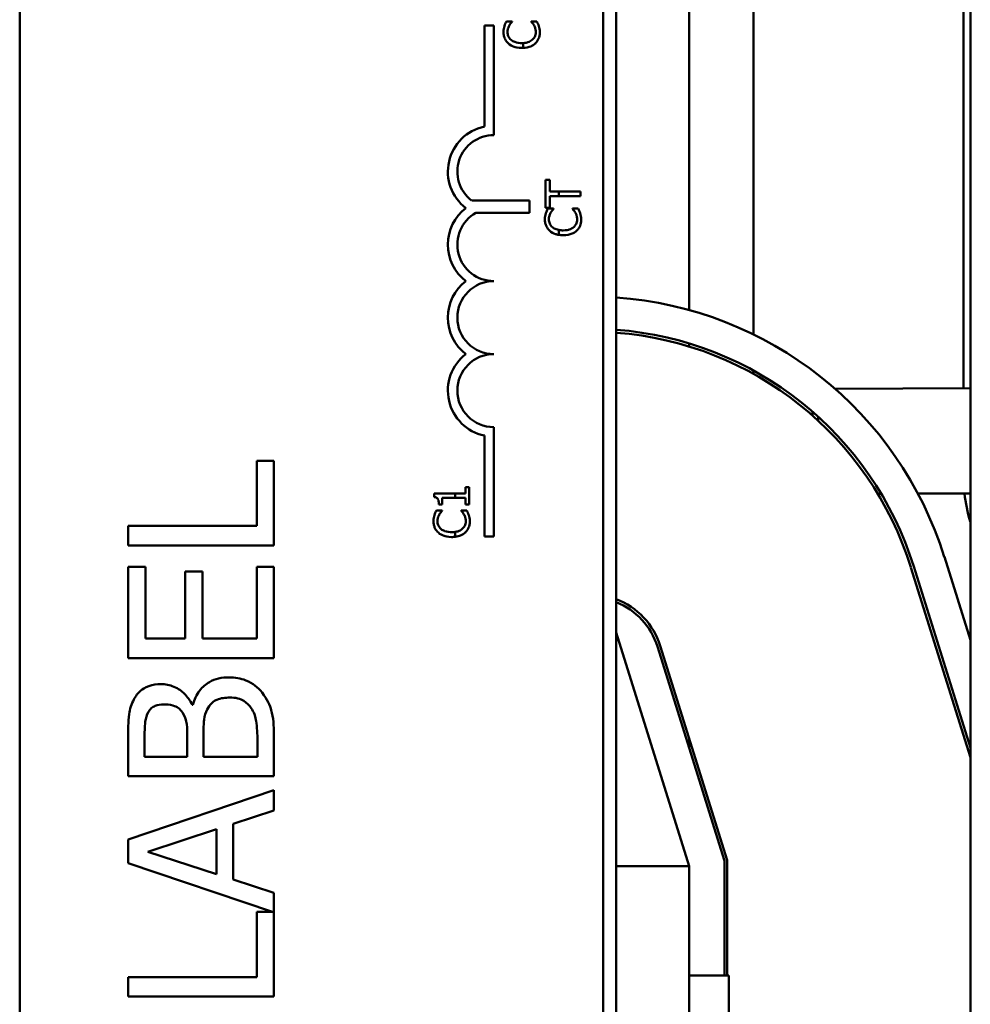
# Model space of a CAD drawing. Units: inches. Extents: x 2 to 86, y 1 to 67.
# Drawn here: x 9.9 to 11, y 43.2 to 44.3 of the extents above; entities that cross this region are included whole.
import ezdxf

# ---------------------------------------------------------------- set-up
doc = ezdxf.new("R2010")
doc.units = ezdxf.units.IN
doc.header["$LTSCALE"] = 4
doc.header["$MEASUREMENT"] = 0
doc.layers.add('Visible (ANSI)', color=7, linetype='Continuous', lineweight=50)

msp = doc.modelspace()

# ---------------------------------------------------------------- linework, layer by layer
at = {"layer": 'Visible (ANSI)'}
for p, q in [((10.5512, 40.009), (10.5512, 46.009)), ((10.9556, 46.009), (10.9556, 41.196)), ((9.8697, 41.3857), (9.8697, 44.599)), ((10.5363, 44.599), (10.5363, 41.3857)), ((10.9479, 43.8877), (10.9479, 44.5823)), ((10.7079, 44.4688), (10.7079, 43.9492)), ((10.6346, 44.441), (10.6346, 43.977)), ((10.4321, 44.3066), (10.4257, 44.3066)), ((10.4321, 44.3062), (10.4321, 44.3066)), ((10.4603, 44.3066), (10.454, 44.3066)), ((10.454, 44.3066), (10.454, 44.3062)), ((10.4005, 44.1865), (10.4005, 44.3018)), ((10.4005, 44.3018), (10.4113, 44.3018)), ((10.4113, 44.3018), (10.4113, 44.1768)), ((10.4447, 44.2819), (10.4447, 44.2763)), ((10.4751, 44.1259), (10.4704, 44.1259)), ((10.4704, 44.1259), (10.4704, 44.0937)), ((10.4751, 44.1125), (10.4751, 44.1259)), ((10.4854, 44.1125), (10.4751, 44.1125)), ((10.4854, 44.1125), (10.4854, 44.1071)), ((10.5104, 44.1125), (10.4854, 44.1125)), ((10.5104, 44.1071), (10.5104, 44.1125)), ((10.386, 44.102), (10.4521, 44.102)), ((10.4521, 44.102), (10.4521, 44.088)), ((10.4751, 44.0937), (10.4751, 44.1071)), ((10.4751, 44.1071), (10.4854, 44.1071)), ((10.4854, 44.1071), (10.5104, 44.1071)), ((10.4704, 44.0937), (10.4751, 44.0937)), ((10.4794, 44.0928), (10.473, 44.0928)), ((10.4794, 44.0924), (10.4794, 44.0928)), ((10.5076, 44.0928), (10.5013, 44.0928)), ((10.5013, 44.0928), (10.5013, 44.0925)), ((10.4521, 44.088), (10.3908, 44.088)), ((10.4854, 44.0685), (10.4854, 44.0629)), ((10.6346, 43.9388), (10.6346, 43.9353)), ((10.7079, 43.9079), (10.7079, 43.9041)), ((10.9556, 43.8877), (10.8011, 43.8871)), ((10.4113, 43.8434), (10.4113, 43.7184)), ((10.4005, 43.7184), (10.4005, 43.8337)), ((10.1601, 43.8049), (10.1404, 43.8049)), ((10.1404, 43.8049), (10.1404, 43.7305)), ((10.1601, 43.7083), (10.1601, 43.8049)), ((10.3831, 43.7747), (10.379, 43.7747)), ((10.379, 43.7747), (10.379, 43.7676)), ((10.3831, 43.7552), (10.3831, 43.7747)), ((10.3672, 43.7676), (10.343, 43.7676)), ((10.343, 43.7676), (10.343, 43.7635)), ((10.379, 43.7676), (10.3672, 43.7676)), ((10.3672, 43.7625), (10.3672, 43.7676)), ((10.8538, 43.7673), (10.8499, 43.7673)), ((10.9556, 43.7677), (10.8957, 43.7675)), ((10.3485, 43.7552), (10.3522, 43.7552)), ((10.3522, 43.7625), (10.3672, 43.7625)), ((10.3522, 43.7552), (10.3522, 43.7625)), ((10.3672, 43.7625), (10.379, 43.7625)), ((10.379, 43.7625), (10.379, 43.7552)), ((10.379, 43.7552), (10.3831, 43.7552)), ((10.3522, 43.7482), (10.3457, 43.7482)), ((10.3522, 43.7478), (10.3522, 43.7482)), ((10.3804, 43.7482), (10.374, 43.7482)), ((10.374, 43.7482), (10.374, 43.7479)), ((10.1404, 43.7305), (9.9935, 43.7305)), ((9.9935, 43.7305), (9.9935, 43.7083)), ((10.3672, 43.7181), (10.3672, 43.7237)), ((10.4113, 43.7184), (10.4005, 43.7184)), ((9.9935, 43.7083), (10.1601, 43.7083)), ((10.9259, 43.6952), (10.9556, 43.6003)), ((10.0132, 43.684), (9.9935, 43.684)), ((9.9935, 43.684), (9.9935, 43.5797)), ((10.0132, 43.6019), (10.0132, 43.684)), ((10.1601, 43.684), (10.1404, 43.684)), ((10.1404, 43.684), (10.1404, 43.6019)), ((10.1601, 43.5797), (10.1601, 43.684)), ((10.8909, 43.6843), (10.9556, 43.4773)), ((10.0785, 43.6785), (10.0588, 43.6785)), ((10.0588, 43.6785), (10.0588, 43.6019)), ((10.0785, 43.6019), (10.0785, 43.6785)), ((10.9556, 43.4662), (10.8877, 43.6833)), ((10.6346, 43.3423), (10.5512, 43.609)), ((10.0588, 43.6019), (10.0132, 43.6019)), ((10.1404, 43.6019), (10.0785, 43.6019)), ((10.5982, 43.5928), (10.6746, 43.3484)), ((10.6014, 43.5938), (10.6779, 43.3489)), ((9.9935, 43.5797), (10.1601, 43.5797)), ((10.0675, 43.5265), (10.0667, 43.5265)), ((9.9935, 43.4889), (9.9935, 43.4447)), ((10.0124, 43.4668), (10.0124, 43.488)), ((10.0611, 43.492), (10.0611, 43.4668)), ((10.0796, 43.4668), (10.0796, 43.492)), ((10.1412, 43.4848), (10.1412, 43.4668)), ((10.1601, 43.4447), (10.1601, 43.4925)), ((10.6346, 43.4876), (10.6346, 43.4764)), ((10.0611, 43.4668), (10.0124, 43.4668)), ((10.1412, 43.4668), (10.0796, 43.4668)), ((9.9935, 43.4447), (10.1601, 43.4447)), ((10.1601, 43.4289), (9.9935, 43.3727)), ((10.1601, 43.4055), (10.1601, 43.4289)), ((10.1135, 43.3904), (10.1601, 43.4055)), ((10.0161, 43.3585), (10.0946, 43.3843)), ((10.0946, 43.3843), (10.0946, 43.3329)), ((10.1135, 43.3268), (10.1135, 43.3904)), ((9.9935, 43.3727), (9.9935, 43.3454)), ((10.0946, 43.3329), (10.0161, 43.3585)), ((10.6746, 43.3484), (10.6746, 43.2173)), ((10.6779, 43.3489), (10.6779, 43.2173)), ((9.9935, 43.3454), (10.1585, 43.2898)), ((10.5512, 43.3423), (10.6346, 43.3423)), ((10.6346, 42.6836), (10.6346, 43.3423)), ((10.1601, 43.3116), (10.1135, 43.3268)), ((10.1601, 43.1932), (10.1601, 43.3116)), ((10.1585, 43.2898), (10.1404, 43.2898)), ((10.1404, 43.2898), (10.1404, 43.2154)), ((10.1404, 43.2154), (9.9935, 43.2154)), ((9.9935, 43.2154), (9.9935, 43.1932)), ((10.6346, 43.2173), (10.6796, 43.2173)), ((10.6796, 43.2173), (10.6796, 42.8006)), ((9.9935, 43.1932), (10.1601, 43.1932))]:
    msp.add_line(p, q, dxfattribs=at)
for centre, radius, start, end in [((10.4113, 44.1351), 0.0525, 101.9042, 232.535), ((10.4113, 44.1351), 0.0417, 90, 232.5403), ((10.4113, 44.0518), 0.0525, 127.465, 232.535), ((10.4113, 44.0518), 0.0417, 119.5452, 270), ((10.4113, 43.9684), 0.0525, 127.465, 232.535), ((10.4113, 43.9684), 0.0417, 90, 270), ((10.5218, 43.569), 0.4233, 17.354, 86.0166), ((10.5218, 43.569), 0.3867, 17.354, 85.6382), ((10.5218, 43.569), 0.3833, 17.354, 85.6002), ((10.4113, 43.8851), 0.0525, 127.465, 258.0958), ((10.4113, 43.8851), 0.0417, 90, 270), ((11.1146, 43.7856), 0.1667, 186.1793, 197.446), ((10.5218, 43.569), 0.0833, 17.354, 69.3357), ((10.5218, 43.569), 0.08, 17.354, 68.4326)]:
    msp.add_arc(centre, radius, start, end, dxfattribs=at)
for major_axis, start_param, end_param in [((0.0002, -0.06), 4.109094, 4.193573), ((-0.0002, 0.06), 5.115337, 5.201607)]:
    msp.add_ellipse((10.7785, 43.827), major_axis=major_axis, ratio=0.063814, start_param=start_param, end_param=end_param, dxfattribs=at)
for points, knots in [([(10.4257, 44.3066), (10.4252, 44.3058), (10.4248, 44.3049), (10.4242, 44.3035), (10.4238, 44.3025), (10.4234, 44.3013)], [-0.04307248, -0.04307248, -0.04307248, -0.04307248, -0.0145701, -0.0145701, 0, 0, 0, 0]), ([(10.4288, 44.3017), (10.4293, 44.3026), (10.4299, 44.3036), (10.4311, 44.305), (10.4316, 44.3056), (10.4321, 44.3062)], [-0.02124356, -0.02124356, -0.02124356, -0.02124356, -0.00910897, -0.00910897, 0, 0, 0, 0]), ([(10.454, 44.3062), (10.4545, 44.3057), (10.455, 44.3051), (10.4557, 44.3042), (10.4564, 44.3034), (10.4572, 44.302)], [-0.05255381, -0.05255381, -0.05255381, -0.05255381, -0.01885697, -0.01885697, 0, 0, 0, 0]), ([(10.4626, 44.3013), (10.4623, 44.3023), (10.462, 44.3033), (10.4611, 44.305), (10.4607, 44.3058), (10.4603, 44.3066)], [-0.02177779, -0.02177779, -0.02177779, -0.02177779, -0.01052387, -0.01052387, 0, 0, 0, 0]), ([(10.4234, 44.3013), (10.4231, 44.3003), (10.4228, 44.2992), (10.4225, 44.2975), (10.4223, 44.2962), (10.4223, 44.2943)], [-0.06488592, -0.06488592, -0.06488592, -0.06488592, -0.02193147, -0.02193147, 0, 0, 0, 0]), ([(10.4223, 44.2943), (10.4223, 44.2929), (10.4225, 44.2915), (10.423, 44.2888), (10.4235, 44.2876), (10.425, 44.2844), (10.4262, 44.2827), (10.4279, 44.2813)], [-0.05600159, -0.05600159, -0.05600159, -0.05600159, -0.03985515, -0.03985515, -0.02469419, -0.02469419, 0, 0, 0, 0]), ([(10.4269, 44.2943), (10.4269, 44.2956), (10.427, 44.2971), (10.4276, 44.299), (10.428, 44.3003), (10.4288, 44.3017)], [-0.05721022, -0.05721022, -0.05721022, -0.05721022, -0.01864803, -0.01864803, 0, 0, 0, 0]), ([(10.431, 44.2854), (10.4303, 44.286), (10.4297, 44.2867), (10.4286, 44.2882), (10.4281, 44.289), (10.4272, 44.2912), (10.4269, 44.2927), (10.4269, 44.2943)], [-0.03856829, -0.03856829, -0.03856829, -0.03856829, -0.02801144, -0.02801144, -0.0176707, -0.0176707, 0, 0, 0, 0]), ([(10.4592, 44.2943), (10.4592, 44.2933), (10.4591, 44.2924), (10.4586, 44.2905), (10.4583, 44.2896), (10.4573, 44.2876), (10.4563, 44.2865), (10.4552, 44.2855)], [-0.03238995, -0.03238995, -0.03238995, -0.03238995, -0.0253562, -0.0253562, -0.01712674, -0.01712674, 0, 0, 0, 0]), ([(10.4572, 44.302), (10.4578, 44.3009), (10.4583, 44.2997), (10.4588, 44.2979), (10.4592, 44.2965), (10.4592, 44.2943)], [-0.07569925, -0.07569925, -0.07569925, -0.07569925, -0.02528595, -0.02528595, 0, 0, 0, 0]), ([(10.4585, 44.2813), (10.4594, 44.2821), (10.4602, 44.283), (10.4615, 44.2849), (10.462, 44.2859), (10.4631, 44.2887), (10.4638, 44.291), (10.4638, 44.2942)], [-0.08289434, -0.08289434, -0.08289434, -0.08289434, -0.0594806, -0.0594806, -0.03611207, -0.03611207, 0, 0, 0, 0]), ([(10.4638, 44.2942), (10.4638, 44.2955), (10.4637, 44.2969), (10.4633, 44.2992), (10.463, 44.3003), (10.4626, 44.3013)], [-0.02609426, -0.02609426, -0.02609426, -0.02609426, -0.01279232, -0.01279232, 0, 0, 0, 0]), ([(10.4279, 44.2813), (10.4298, 44.2796), (10.4319, 44.2784), (10.4358, 44.2771), (10.4386, 44.2763), (10.4431, 44.2763)], [-0.1374565, -0.1374565, -0.1374565, -0.1374565, -0.0518259, -0.0518259, 0, 0, 0, 0]), ([(10.4431, 44.2818), (10.4407, 44.2818), (10.4379, 44.2821), (10.4336, 44.2837), (10.4322, 44.2844), (10.431, 44.2854)], [-0.05178779, -0.05178779, -0.05178779, -0.05178779, -0.0180011, -0.0180011, 0, 0, 0, 0]), ([(10.4552, 44.2855), (10.4537, 44.2843), (10.452, 44.2834), (10.4493, 44.2825), (10.4475, 44.282), (10.4447, 44.2819)], [-0.1201722, -0.1201722, -0.1201722, -0.1201722, -0.0437751, -0.0437751, -0.0063647, -0.0063647, -0.0063647, -0.0063647]), ([(10.4447, 44.2763), (10.4482, 44.2765), (10.451, 44.2771), (10.4553, 44.2789), (10.457, 44.2799), (10.4585, 44.2813)], [-0.05238234, -0.05238234, -0.05238234, -0.05238234, -0.02330056, -0.02330056, 0, 0, 0, 0]), ([(10.473, 44.0928), (10.4725, 44.092), (10.4721, 44.0911), (10.4715, 44.0897), (10.4711, 44.0887), (10.4707, 44.0875)], [-0.04307248, -0.04307248, -0.04307248, -0.04307248, -0.0145701, -0.0145701, 0, 0, 0, 0]), ([(10.4761, 44.0879), (10.4766, 44.0888), (10.4772, 44.0898), (10.4784, 44.0912), (10.4789, 44.0918), (10.4794, 44.0924)], [-0.02124356, -0.02124356, -0.02124356, -0.02124356, -0.00910897, -0.00910897, 0, 0, 0, 0]), ([(10.5013, 44.0925), (10.5018, 44.092), (10.5023, 44.0913), (10.503, 44.0904), (10.5037, 44.0896), (10.5045, 44.0882)], [-0.05255381, -0.05255381, -0.05255381, -0.05255381, -0.01885697, -0.01885697, 0, 0, 0, 0]), ([(10.5099, 44.0875), (10.5096, 44.0885), (10.5092, 44.0895), (10.5084, 44.0912), (10.508, 44.092), (10.5076, 44.0928)], [-0.02177779, -0.02177779, -0.02177779, -0.02177779, -0.01052387, -0.01052387, 0, 0, 0, 0]), ([(10.4707, 44.0875), (10.4704, 44.0865), (10.4701, 44.0854), (10.4698, 44.0837), (10.4696, 44.0824), (10.4696, 44.0805)], [-0.06488592, -0.06488592, -0.06488592, -0.06488592, -0.02193147, -0.02193147, 0, 0, 0, 0]), ([(10.4696, 44.0805), (10.4696, 44.0791), (10.4698, 44.0777), (10.4703, 44.075), (10.4707, 44.0738), (10.4723, 44.0706), (10.4735, 44.0689), (10.4751, 44.0675)], [-0.05600159, -0.05600159, -0.05600159, -0.05600159, -0.03985515, -0.03985515, -0.02469419, -0.02469419, 0, 0, 0, 0]), ([(10.4742, 44.0805), (10.4742, 44.0818), (10.4743, 44.0833), (10.4749, 44.0852), (10.4753, 44.0865), (10.4761, 44.0879)], [-0.05721022, -0.05721022, -0.05721022, -0.05721022, -0.01864803, -0.01864803, 0, 0, 0, 0]), ([(10.4783, 44.0716), (10.4776, 44.0722), (10.4769, 44.0729), (10.4759, 44.0744), (10.4754, 44.0752), (10.4745, 44.0774), (10.4742, 44.0789), (10.4742, 44.0805)], [-0.03856829, -0.03856829, -0.03856829, -0.03856829, -0.02801144, -0.02801144, -0.0176707, -0.0176707, 0, 0, 0, 0]), ([(10.5065, 44.0805), (10.5065, 44.0795), (10.5064, 44.0786), (10.5059, 44.0767), (10.5055, 44.0758), (10.5045, 44.0739), (10.5036, 44.0727), (10.5025, 44.0717)], [-0.03238995, -0.03238995, -0.03238995, -0.03238995, -0.0253562, -0.0253562, -0.01712674, -0.01712674, 0, 0, 0, 0]), ([(10.5045, 44.0882), (10.5051, 44.0871), (10.5055, 44.0859), (10.5061, 44.0841), (10.5065, 44.0827), (10.5065, 44.0805)], [-0.07569925, -0.07569925, -0.07569925, -0.07569925, -0.02528595, -0.02528595, 0, 0, 0, 0]), ([(10.5058, 44.0675), (10.5067, 44.0683), (10.5074, 44.0692), (10.5088, 44.0711), (10.5093, 44.0721), (10.5104, 44.0749), (10.5111, 44.0772), (10.5111, 44.0804)], [-0.08289434, -0.08289434, -0.08289434, -0.08289434, -0.0594806, -0.0594806, -0.03611207, -0.03611207, 0, 0, 0, 0]), ([(10.5111, 44.0804), (10.5111, 44.0817), (10.511, 44.0831), (10.5106, 44.0854), (10.5103, 44.0865), (10.5099, 44.0875)], [-0.02609426, -0.02609426, -0.02609426, -0.02609426, -0.01279232, -0.01279232, 0, 0, 0, 0]), ([(10.4751, 44.0675), (10.477, 44.0658), (10.4792, 44.0646), (10.4825, 44.0635), (10.4837, 44.0631), (10.4854, 44.0629)], [-0.1374565, -0.1374565, -0.1374565, -0.1374565, -0.0518259, -0.0518259, -0.0225006, -0.0225006, -0.0225006, -0.0225006]), ([(10.4854, 44.0685), (10.4844, 44.0687), (10.4834, 44.069), (10.4809, 44.0699), (10.4795, 44.0706), (10.4783, 44.0716)], [-0.03037065, -0.03037065, -0.03037065, -0.03037065, -0.0180011, -0.0180011, 0, 0, 0, 0]), ([(10.5025, 44.0717), (10.501, 44.0705), (10.4993, 44.0696), (10.4964, 44.0687), (10.4942, 44.068), (10.4904, 44.068)], [-0.1201722, -0.1201722, -0.1201722, -0.1201722, -0.0437751, -0.0437751, 0, 0, 0, 0]), ([(10.4904, 44.0625), (10.4947, 44.0625), (10.498, 44.0632), (10.5026, 44.0651), (10.5043, 44.0661), (10.5058, 44.0675)], [-0.0565393, -0.0565393, -0.0565393, -0.0565393, -0.02330056, -0.02330056, 0, 0, 0, 0]), ([(10.343, 43.7635), (10.3435, 43.7634), (10.344, 43.7634), (10.345, 43.7631), (10.3455, 43.7629), (10.3463, 43.7624), (10.3467, 43.7621), (10.3472, 43.7615), (10.3476, 43.761), (10.3484, 43.7587), (10.3485, 43.7569), (10.3485, 43.7552)], [-0.1005438, -0.1005438, -0.1005438, -0.1005438, -0.0762723, -0.0762723, -0.0553229, -0.0553229, -0.032618, -0.032618, -0.0195337, -0.0195337, 0, 0, 0, 0]), ([(10.3434, 43.7429), (10.3431, 43.7419), (10.3428, 43.7408), (10.3426, 43.7391), (10.3424, 43.7378), (10.3424, 43.7359)], [-0.06488592, -0.06488592, -0.06488592, -0.06488592, -0.02193147, -0.02193147, 0, 0, 0, 0]), ([(10.3457, 43.7482), (10.3453, 43.7474), (10.3448, 43.7465), (10.3442, 43.7451), (10.3438, 43.7441), (10.3434, 43.7429)], [-0.04307248, -0.04307248, -0.04307248, -0.04307248, -0.0145701, -0.0145701, 0, 0, 0, 0]), ([(10.3469, 43.7359), (10.3469, 43.7372), (10.347, 43.7387), (10.3476, 43.7406), (10.348, 43.7419), (10.3488, 43.7433)], [-0.05721022, -0.05721022, -0.05721022, -0.05721022, -0.01864803, -0.01864803, 0, 0, 0, 0]), ([(10.3488, 43.7433), (10.3493, 43.7442), (10.3499, 43.7452), (10.3511, 43.7466), (10.3516, 43.7472), (10.3522, 43.7478)], [-0.02124356, -0.02124356, -0.02124356, -0.02124356, -0.00910897, -0.00910897, 0, 0, 0, 0]), ([(10.374, 43.7479), (10.3745, 43.7474), (10.3751, 43.7467), (10.3757, 43.7458), (10.3764, 43.745), (10.3772, 43.7436)], [-0.05255381, -0.05255381, -0.05255381, -0.05255381, -0.01885697, -0.01885697, 0, 0, 0, 0]), ([(10.3772, 43.7436), (10.3778, 43.7425), (10.3783, 43.7413), (10.3788, 43.7395), (10.3792, 43.7381), (10.3792, 43.7359)], [-0.07569925, -0.07569925, -0.07569925, -0.07569925, -0.02528595, -0.02528595, 0, 0, 0, 0]), ([(10.3826, 43.7429), (10.3823, 43.7439), (10.382, 43.7449), (10.3811, 43.7466), (10.3807, 43.7474), (10.3804, 43.7482)], [-0.02177779, -0.02177779, -0.02177779, -0.02177779, -0.01052387, -0.01052387, 0, 0, 0, 0]), ([(10.3838, 43.7358), (10.3838, 43.7371), (10.3837, 43.7385), (10.3833, 43.7408), (10.383, 43.7419), (10.3826, 43.7429)], [-0.02609426, -0.02609426, -0.02609426, -0.02609426, -0.01279232, -0.01279232, 0, 0, 0, 0]), ([(10.3424, 43.7359), (10.3424, 43.7345), (10.3425, 43.7331), (10.3431, 43.7304), (10.3435, 43.7292), (10.345, 43.726), (10.3463, 43.7243), (10.3479, 43.7229)], [-0.05600159, -0.05600159, -0.05600159, -0.05600159, -0.03985515, -0.03985515, -0.02469419, -0.02469419, 0, 0, 0, 0]), ([(10.351, 43.727), (10.3503, 43.7276), (10.3497, 43.7283), (10.3486, 43.7298), (10.3481, 43.7306), (10.3472, 43.7328), (10.3469, 43.7343), (10.3469, 43.7359)], [-0.03856829, -0.03856829, -0.03856829, -0.03856829, -0.02801144, -0.02801144, -0.0176707, -0.0176707, 0, 0, 0, 0]), ([(10.3792, 43.7359), (10.3792, 43.7349), (10.3791, 43.734), (10.3786, 43.7321), (10.3783, 43.7312), (10.3773, 43.7293), (10.3763, 43.7281), (10.3752, 43.7271)], [-0.03238995, -0.03238995, -0.03238995, -0.03238995, -0.0253562, -0.0253562, -0.01712674, -0.01712674, 0, 0, 0, 0]), ([(10.3785, 43.7229), (10.3794, 43.7237), (10.3802, 43.7246), (10.3815, 43.7265), (10.382, 43.7275), (10.3831, 43.7303), (10.3838, 43.7326), (10.3838, 43.7358)], [-0.08289434, -0.08289434, -0.08289434, -0.08289434, -0.0594806, -0.0594806, -0.03611207, -0.03611207, 0, 0, 0, 0]), ([(10.3479, 43.7229), (10.3498, 43.7212), (10.352, 43.72), (10.3558, 43.7187), (10.3586, 43.7179), (10.3631, 43.7179)], [-0.1374565, -0.1374565, -0.1374565, -0.1374565, -0.0518259, -0.0518259, 0, 0, 0, 0]), ([(10.3631, 43.7234), (10.3607, 43.7234), (10.3579, 43.7237), (10.3536, 43.7253), (10.3522, 43.726), (10.351, 43.727)], [-0.05178779, -0.05178779, -0.05178779, -0.05178779, -0.0180011, -0.0180011, 0, 0, 0, 0]), ([(10.3752, 43.7271), (10.3737, 43.7259), (10.372, 43.725), (10.3696, 43.7242), (10.3686, 43.7239), (10.3672, 43.7237)], [-0.1201722, -0.1201722, -0.1201722, -0.1201722, -0.0437751, -0.0437751, -0.0186898, -0.0186898, -0.0186898, -0.0186898]), ([(10.3672, 43.7181), (10.3696, 43.7184), (10.3716, 43.719), (10.3753, 43.7205), (10.377, 43.7215), (10.3785, 43.7229)], [-0.04525688, -0.04525688, -0.04525688, -0.04525688, -0.02330056, -0.02330056, 0, 0, 0, 0]), ([(10.031, 43.5499), (10.0263, 43.5499), (10.0216, 43.5493), (10.0125, 43.5461), (10.0095, 43.5439), (10.0047, 43.5398), (10.0022, 43.5364), (10.0002, 43.5326)], [-0.09263001, -0.09263001, -0.09263001, -0.09263001, -0.07150701, -0.07150701, -0.04871217, -0.04871217, 0, 0, 0, 0]), ([(10.0667, 43.5265), (10.0644, 43.5313), (10.0614, 43.5356), (10.0549, 43.5418), (10.051, 43.5449), (10.0411, 43.549), (10.0361, 43.5499), (10.031, 43.5499)], [-0.214654, -0.214654, -0.214654, -0.214654, -0.1227313, -0.1227313, -0.058466, -0.058466, 0, 0, 0, 0]), ([(10.1089, 43.5577), (10.1048, 43.5577), (10.1008, 43.5573), (10.0931, 43.5555), (10.0896, 43.5541), (10.0824, 43.55), (10.0785, 43.5469), (10.0715, 43.5377), (10.069, 43.5323), (10.0675, 43.5265)], [-0.2420841, -0.2420841, -0.2420841, -0.2420841, -0.18458, -0.18458, -0.1316331, -0.1316331, -0.0681717, -0.0681717, 0, 0, 0, 0]), ([(10.1466, 43.5404), (10.1442, 43.5434), (10.1415, 43.5461), (10.1357, 43.5504), (10.1322, 43.5526), (10.122, 43.5567), (10.1155, 43.5577), (10.1089, 43.5577)], [-0.1800228, -0.1800228, -0.1800228, -0.1800228, -0.1248077, -0.1248077, -0.0752891, -0.0752891, 0, 0, 0, 0]), ([(10.1601, 43.4925), (10.1601, 43.5022), (10.1594, 43.5121), (10.1555, 43.5256), (10.1526, 43.5327), (10.1466, 43.5404)], [-0.2818063, -0.2818063, -0.2818063, -0.2818063, -0.1121049, -0.1121049, 0, 0, 0, 0]), ([(10.0002, 43.5326), (9.9973, 43.5273), (9.9954, 43.5216), (9.9935, 43.5067), (9.9935, 43.4978), (9.9935, 43.4889)], [-0.1714445, -0.1714445, -0.1714445, -0.1714445, -0.101982, -0.101982, 0, 0, 0, 0]), ([(10.0167, 43.5183), (10.0176, 43.5198), (10.0187, 43.5212), (10.0215, 43.5237), (10.0231, 43.5245), (10.0274, 43.5263), (10.0308, 43.5268), (10.0341, 43.5268)], [-0.06713504, -0.06713504, -0.06713504, -0.06713504, -0.05372874, -0.05372874, -0.0380452, -0.0380452, 0, 0, 0, 0]), ([(10.0341, 43.5268), (10.0376, 43.5268), (10.0412, 43.5265), (10.0474, 43.5248), (10.0493, 43.5237), (10.0526, 43.5214), (10.0543, 43.5196), (10.0556, 43.5175)], [-0.0672613, -0.0672613, -0.0672613, -0.0672613, -0.04649044, -0.04649044, -0.02829868, -0.02829868, 0, 0, 0, 0]), ([(10.0839, 43.5211), (10.0853, 43.5237), (10.087, 43.5261), (10.0914, 43.5306), (10.0936, 43.5316), (10.0994, 43.534), (10.1046, 43.5346), (10.1099, 43.5346)], [-0.09705092, -0.09705092, -0.09705092, -0.09705092, -0.08023623, -0.08023623, -0.06035565, -0.06035565, 0, 0, 0, 0]), ([(10.1099, 43.5346), (10.1129, 43.5346), (10.116, 43.5344), (10.1218, 43.533), (10.1239, 43.532), (10.1291, 43.5287), (10.1319, 43.5258), (10.1342, 43.5226)], [-0.09609737, -0.09609737, -0.09609737, -0.09609737, -0.07032406, -0.07032406, -0.04489809, -0.04489809, 0, 0, 0, 0]), ([(10.0124, 43.488), (10.0124, 43.4944), (10.0123, 43.5008), (10.0136, 43.5111), (10.0148, 43.5148), (10.0167, 43.5183)], [-0.1181889, -0.1181889, -0.1181889, -0.1181889, -0.0452274, -0.0452274, 0, 0, 0, 0]), ([(10.0556, 43.5175), (10.0584, 43.513), (10.0595, 43.5096), (10.0608, 43.5037), (10.0611, 43.4982), (10.0611, 43.492)], [-0.1175554, -0.1175554, -0.1175554, -0.1175554, -0.0713546, -0.0713546, 0, 0, 0, 0]), ([(10.0796, 43.492), (10.0796, 43.5027), (10.0801, 43.5075), (10.081, 43.5137), (10.0821, 43.5175), (10.0839, 43.5211)], [-0.07155285, -0.07155285, -0.07155285, -0.07155285, -0.04637894, -0.04637894, 0, 0, 0, 0]), ([(10.1342, 43.5226), (10.1356, 43.5204), (10.1368, 43.5181), (10.1391, 43.5122), (10.1396, 43.5092), (10.1409, 43.5012), (10.1412, 43.4927), (10.1412, 43.4848)], [-0.1236077, -0.1236077, -0.1236077, -0.1236077, -0.1097926, -0.1097926, -0.0901693, -0.0901693, 0, 0, 0, 0])]:
    msp.add_open_spline(points, degree=3, knots=knots, dxfattribs=at)
for points in [[(10.4447, 44.2819), (10.4442, 44.2819), (10.4437, 44.2818), (10.4431, 44.2818)], [(10.4431, 44.2763), (10.4436, 44.2763), (10.4442, 44.2763), (10.4447, 44.2763)], [(10.4904, 44.068), (10.4889, 44.068), (10.4872, 44.0682), (10.4854, 44.0685)], [(10.4854, 44.0629), (10.4868, 44.0627), (10.4884, 44.0625), (10.4904, 44.0625)], [(10.3672, 43.7237), (10.3661, 43.7236), (10.3647, 43.7234), (10.3631, 43.7234)], [(10.3631, 43.7179), (10.3646, 43.7179), (10.3659, 43.718), (10.3672, 43.7181)]]:
    msp.add_open_spline(points, degree=3, dxfattribs=at)

doc.saveas('drawing.dxf')
